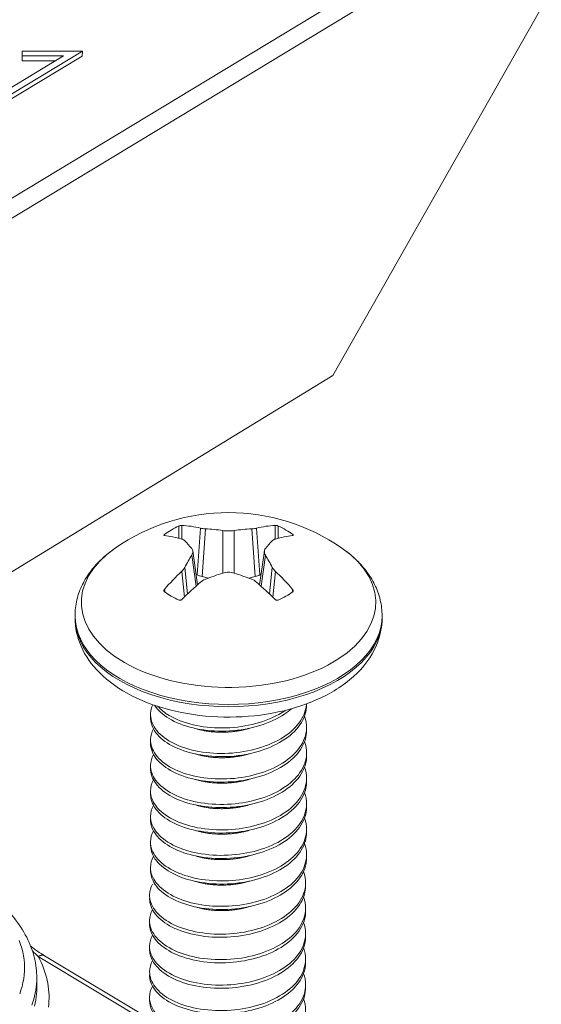
# Model space of a CAD drawing. Extents: x 3 to 259, y 3 to 12.
# Drawn here: x 47 to 48, y 8 to 8 of the extents above; entities that cross this region are included whole.
import ezdxf

# ---------------------------------------------------------------- set-up
doc = ezdxf.new("R2010")
doc.units = 0
doc.header["$MEASUREMENT"] = 0
doc.layers.get('0').update_dxf_attribs({"linetype": 'CONTINUOUS'})
doc.layers.add('DETAIL', color=1, linetype='CONTINUOUS')

# ---------------------------------------------------------------- blocks, each defined once
blk = doc.blocks.new('A$C6e6c9d04')
at = {"color": 0, "linetype": 'Continuous', "lineweight": 0, "extrusion": (-2.77556e-16, 0.816497, 0.57735)}
for p, q in [((2.1654, -1.3455), (1.1662, -1.9498)), ((1.1844, -1.9708), (2.1791, -1.3689)), ((2.1783, -1.547), (1.845, -2.1344)), ((1.4136, -1.6223), (1.1386, -1.7881)), ((1.4436, -1.6226), (1.1481, -1.8008)), ((1.1482, -1.793), (1.4437, -1.6148)), ((1.3471, -1.6226), (1.3472, -1.6148)), ((1.3472, -1.6301), (1.3471, -1.6226)), ((1.3472, -1.6148), (1.3473, -1.6223)), ((1.4437, -1.6148), (1.3472, -1.6148)), ((1.3472, -1.6301), (1.3473, -1.6223)), ((1.3473, -1.6223), (1.4136, -1.6223)), ((1.4436, -1.6226), (1.4437, -1.6148)), ((1.4007, -1.6301), (1.3472, -1.6301)), ((1.0938, -2.5935), (1.845, -2.1344)), ((1.373, -3.0652), (1.5577, -3.176)), ((1.5576, -3.1687), (1.383, -3.0639)), ((1.3707, -3.0994), (1.3707, -3.1154))]:
    blk.add_line(p, q, dxfattribs=at)
at = {"color": 0, "linetype": 'Continuous', "lineweight": 0, "extrusion": (0, 0.816497, 0.57735)}
for p, q in [((1.6278, -2.4536), (1.633, -2.3789)), ((1.6408, -2.3799), (1.6356, -2.4566)), ((1.7204, -2.4566), (1.7151, -2.3799)), ((1.7229, -2.3789), (1.7281, -2.4536)), ((1.6689, -2.4509), (1.6689, -2.3827)), ((1.6871, -2.3827), (1.6871, -2.4509)), ((1.6259, -2.4718), (1.6189, -2.4221)), ((1.6282, -2.4697), (1.6206, -2.4154)), ((1.7277, -2.4697), (1.7353, -2.4154)), ((1.737, -2.4221), (1.7301, -2.4718)), ((1.6078, -2.4419), (1.6123, -2.4843)), ((1.7437, -2.4843), (1.7481, -2.4419)), ((1.6072, -2.4893), (1.6029, -2.4482)), ((1.6278, -2.4536), (1.6258, -2.4525)), ((1.6456, -2.459), (1.6356, -2.4566)), ((1.7204, -2.4566), (1.7103, -2.459)), ((1.7301, -2.4525), (1.7281, -2.4536)), ((1.7531, -2.4482), (1.7488, -2.4893)), ((1.432, -2.5229), (1.432, -2.5194)), ((1.803, -2.6622), (1.803, -2.6604)), ((1.553, -2.6827), (1.553, -2.6776)), ((1.803, -2.7031), (1.803, -2.698)), ((1.553, -2.7235), (1.553, -2.7184)), ((1.803, -2.7439), (1.803, -2.7388)), ((1.553, -2.7643), (1.553, -2.7592)), ((1.803, -2.7847), (1.803, -2.7796)), ((1.553, -2.8051), (1.553, -2.8)), ((1.803, -2.8255), (1.803, -2.8204)), ((1.553, -2.846), (1.553, -2.8409)), ((1.803, -2.8664), (1.803, -2.8613)), ((1.553, -2.8868), (1.553, -2.8817)), ((1.803, -2.9072), (1.803, -2.9021)), ((1.553, -2.9276), (1.553, -2.9225)), ((1.8014, -2.9926), (1.8014, -2.9875)), ((1.8014, -3.0334), (1.8014, -3.0283)), ((1.8014, -3.0742), (1.8014, -3.0691)), ((1.8014, -3.1151), (1.8014, -3.11)), ((1.5514, -3.1355), (1.5514, -3.1304))]:
    blk.add_line(p, q, dxfattribs=at)
at = {"color": 0, "linetype": 'Continuous', "lineweight": 0}
for points in [[(1.3433, -3.125), (1.3454, -3.119), (1.3472, -3.113), (1.3486, -3.1069), (1.3498, -3.1008), (1.3505, -3.0946), (1.351, -3.0885), (1.3511, -3.0823), (1.3509, -3.0762), (1.3503, -3.07), (1.3494, -3.0639), (1.3482, -3.0578), (1.3466, -3.0517), (1.3448, -3.0457), (1.3426, -3.0396)], [(1.3894, -3.1461), (1.3899, -3.1413), (1.3902, -3.1365), (1.3903, -3.1317), (1.3903, -3.1268), (1.39, -3.122), (1.3896, -3.1172), (1.389, -3.1124), (1.3882, -3.1076), (1.3872, -3.1028), (1.3861, -3.098), (1.3847, -3.0933), (1.3832, -3.0885), (1.3815, -3.0838), (1.3797, -3.0791), (1.3776, -3.0744), (1.3754, -3.0698), (1.373, -3.0652)], [(1.383, -3.0639), (1.3829, -3.0639), (1.3829, -3.0638), (1.3828, -3.0638), (1.3827, -3.0637), (1.3826, -3.0637), (1.3825, -3.0636), (1.3824, -3.0636), (1.3824, -3.0636), (1.3823, -3.0635), (1.3822, -3.0635), (1.3821, -3.0635), (1.382, -3.0634), (1.3819, -3.0634), (1.3818, -3.0634), (1.3817, -3.0633), (1.3817, -3.0633), (1.3816, -3.0633), (1.3815, -3.0633), (1.3814, -3.0632), (1.3813, -3.0632), (1.3812, -3.0632), (1.3811, -3.0632), (1.381, -3.0631), (1.3809, -3.0631), (1.3808, -3.0631), (1.3807, -3.0631), (1.3806, -3.0631), (1.3805, -3.0631), (1.3804, -3.0631), (1.3803, -3.063), (1.3802, -3.063), (1.3801, -3.063), (1.38, -3.063), (1.3799, -3.063), (1.3798, -3.063), (1.3797, -3.063), (1.3796, -3.063), (1.3795, -3.063), (1.3794, -3.063), (1.3793, -3.063), (1.3792, -3.063), (1.3791, -3.063), (1.379, -3.063), (1.3789, -3.063), (1.3788, -3.0631), (1.3787, -3.0631), (1.3786, -3.0631), (1.3784, -3.0631), (1.3783, -3.0631), (1.3782, -3.0631), (1.3781, -3.0631), (1.378, -3.0632), (1.3779, -3.0632), (1.3778, -3.0632), (1.3777, -3.0632), (1.3776, -3.0632), (1.3775, -3.0633), (1.3773, -3.0633), (1.3772, -3.0633), (1.3771, -3.0634), (1.377, -3.0634), (1.3769, -3.0634), (1.3768, -3.0635), (1.3767, -3.0635), (1.3766, -3.0635), (1.3764, -3.0636), (1.3763, -3.0636), (1.3762, -3.0636), (1.3761, -3.0637), (1.376, -3.0637), (1.3759, -3.0638), (1.3757, -3.0638), (1.3756, -3.0639), (1.3755, -3.0639), (1.3754, -3.064), (1.3753, -3.064), (1.3752, -3.0641), (1.375, -3.0641), (1.3749, -3.0642), (1.3748, -3.0642), (1.3747, -3.0643), (1.3746, -3.0643), (1.3745, -3.0644), (1.3743, -3.0644), (1.3742, -3.0645), (1.3741, -3.0646), (1.374, -3.0646), (1.3739, -3.0647), (1.3738, -3.0648), (1.3736, -3.0648), (1.3735, -3.0649), (1.3734, -3.065), (1.3733, -3.065), (1.3732, -3.0651), (1.373, -3.0652)], [(1.3627, -3.1429), (1.3644, -3.1382), (1.3658, -3.1334), (1.3671, -3.1286), (1.3682, -3.1237), (1.3691, -3.1189), (1.3698, -3.114), (1.3703, -3.1092), (1.3706, -3.1043), (1.3707, -3.0994)], [(1.3671, -3.1446), (1.3682, -3.1398), (1.3691, -3.1349), (1.3698, -3.13), (1.3703, -3.1252), (1.3706, -3.1203), (1.3707, -3.1154)]]:
    blk.add_lwpolyline(points, dxfattribs=at)
at = {"color": 0, "linetype": 'Continuous', "lineweight": 0, "extrusion": (-5.55112e-17, -1.11022e-16, -1)}
blk.add_arc((-1.678, -2.6716), 0.3176, 55.1186, 124.8814, dxfattribs=at)
at = {"color": 0, "linetype": 'Continuous', "lineweight": 0, "extrusion": (1.06479e-17, 5.55112e-17, -1)}
blk.add_ellipse((1.678, -2.4349), major_axis=(0.1299, 0), ratio=0.57735, start_param=-2.483926, end_param=-2.22846, dxfattribs=at)
at = {"color": 0, "linetype": 'Continuous', "lineweight": 0, "extrusion": (2.48228e-16, 4.6295e-17, -1)}
blk.add_ellipse((1.6551, -1.7263), major_axis=(-0.0419, -1.1239), ratio=0.035263, start_param=0.932231, end_param=0.953669, dxfattribs=at)
at = {"color": 0, "linetype": 'Continuous', "lineweight": 0, "extrusion": (2.5254e-17, 1.15154e-17, -1)}
blk.add_ellipse((1.6704, -2.675), major_axis=(-0.1317, 0.2889), ratio=0.634536, start_param=0.32104, end_param=0.456499, dxfattribs=at)
at = {"color": 0, "linetype": 'Continuous', "lineweight": 0, "extrusion": (3.60741e-17, 4.21918e-17, -1)}
blk.add_ellipse((1.6849, -2.6635), major_axis=(0.241, -0.2061), ratio=0.810561, start_param=-2.327608, end_param=-2.231455, dxfattribs=at)
at = {"color": 0, "linetype": 'Continuous', "lineweight": 0, "extrusion": (-8.4384e-17, -7.21477e-17, -1)}
blk.add_ellipse((1.671, -2.6635), major_axis=(0.241, 0.2061), ratio=0.810563, start_param=-0.910141, end_param=-0.813988, dxfattribs=at)
at = {"color": 0, "linetype": 'Continuous', "lineweight": 0, "extrusion": (-2.71125e-16, -5.94e-17, -1)}
blk.add_ellipse((1.6855, -2.675), major_axis=(0.1317, 0.2889), ratio=0.634538, start_param=-0.4565, end_param=-0.321042, dxfattribs=at)
at = {"color": 0, "linetype": 'Continuous', "lineweight": 0, "extrusion": (-6.5776e-17, -2.22045e-16, -1)}
blk.add_ellipse((1.678, -2.4349), major_axis=(0.1299, 0), ratio=0.57735, start_param=-0.913129, end_param=-0.657663, dxfattribs=at)
at = {"color": 0, "linetype": 'Continuous', "lineweight": 0, "extrusion": (-1.0541e-16, -5.94797e-17, -1)}
blk.add_ellipse((1.7008, -1.7263), major_axis=(-0.0419, 1.1239), ratio=0.035263, start_param=2.187924, end_param=2.209362, dxfattribs=at)
at = {"color": 0, "linetype": 'Continuous', "lineweight": 0}
for centre, major_axis, ratio, start_param, end_param in [((1.5227, -1.8028), (-0.1483, 1.0142), 0.039218, 2.181365, 2.183404), ((1.6855, -2.6663), (-0.1818, 0.2602), 0.513837, -0.561791, -0.426332), ((1.6704, -2.6663), (-0.1818, -0.2602), 0.513839, -2.715258, -2.5798), ((1.8332, -1.8028), (-0.1483, -1.0142), 0.039218, 0.958189, 0.960228), ((1.678, -2.4978), (-0.2359, 0), 0.57735, -0.691691, 0.785396), ((1.678, -2.4978), (0.2359, 0), 0.57735, -2.356196, 0.691691), ((1.6613, -2.6771), (-0.0999, 0.301), 0.250397, -0.579565, -0.483412), ((1.6946, -2.6771), (-0.0999, -0.301), 0.2504, -2.65818, -2.562027), ((1.6849, -2.6827), (-0.2698, -0.1667), 0.689864, -1.919176, -1.823023), ((1.671, -2.6827), (-0.2698, 0.1667), 0.689863, -1.318566, -1.222413), ((1.6704, -2.6663), (-0.1818, -0.2602), 0.513839, -2.038283, -1.902824), ((1.6855, -2.6663), (-0.1818, 0.2602), 0.513837, -1.238767, -1.103308), ((1.678, -2.5194), (-0.246, 0), 0.57735, 0, 3.141593), ((1.678, -2.5229), (-0.246, 0), 0.57735, 0, 3.141593)]:
    blk.add_ellipse(centre, major_axis=major_axis, ratio=ratio, start_param=start_param, end_param=end_param, dxfattribs=at)
at = {"color": 0, "linetype": 'Continuous', "lineweight": 0, "extrusion": (-3.29561e-16, 4.82013e-17, -1)}
blk.add_ellipse((1.6613, -2.6691), major_axis=(0.0459, 0.3138), ratio=0.371099, start_param=-0.816671, end_param=-0.720518, dxfattribs=at)
at = {"color": 0, "linetype": 'Continuous', "lineweight": 0, "extrusion": (4.92285e-17, -4.89017e-17, -1)}
blk.add_ellipse((1.6946, -2.6691), major_axis=(0.0459, -0.3138), ratio=0.371096, start_param=-2.421075, end_param=-2.324922, dxfattribs=at)
at = {"color": 0, "linetype": 'Continuous', "lineweight": 0, "extrusion": (-2.73348e-16, 2.62357e-18, -1)}
blk.add_ellipse((1.6855, -2.675), major_axis=(0.1317, 0.2889), ratio=0.634538, start_param=-1.133476, end_param=-0.998017, dxfattribs=at)
at = {"color": 0, "linetype": 'Continuous', "lineweight": 0, "extrusion": (-2.53527e-17, -1.11022e-16, -1)}
blk.add_ellipse((1.6447, -2.4439), major_axis=(-0.0238, 0), ratio=0.57735, start_param=-1.178117, end_param=-0.785375, dxfattribs=at)
at = {"color": 0, "linetype": 'Continuous', "lineweight": 0, "extrusion": (-1.33931e-16, -5.55112e-17, -1)}
blk.add_ellipse((1.7113, -2.4439), major_axis=(-0.0238, 0), ratio=0.57735, start_param=-2.356214, end_param=-1.963472, dxfattribs=at)
at = {"color": 0, "linetype": 'Continuous', "lineweight": 0, "extrusion": (9.65698e-17, -7.79853e-17, -1)}
blk.add_ellipse((1.6704, -2.675), major_axis=(0.1317, -0.2889), ratio=0.634536, start_param=-2.143577, end_param=-2.008118, dxfattribs=at)
at = {"color": 0, "linetype": 'Continuous', "lineweight": 0, "extrusion": (-1.21287e-16, -5.55112e-17, -1)}
blk.add_ellipse((1.678, -2.4349), major_axis=(-0.1299, 0), ratio=0.57735, start_param=-0.913129, end_param=-0.657663, dxfattribs=at)
at = {"color": 0, "linetype": 'Continuous', "lineweight": 0, "extrusion": (-1.21953e-16, -2.77556e-16, -1)}
blk.add_ellipse((1.678, -2.4349), major_axis=(-0.1299, 0), ratio=0.57735, start_param=-2.483926, end_param=-2.22846, dxfattribs=at)
at = {"color": 0, "linetype": 'Continuous', "lineweight": 0}
for points, knots in [([(1.5985, -2.3755), (1.5989, -2.3754), (1.5992, -2.3752), (1.6001, -2.375), (1.6005, -2.3748), (1.6014, -2.3747), (1.6018, -2.3746), (1.6026, -2.3745), (1.603, -2.3745), (1.6033, -2.3745)], [0, 0, 0, 0, 0.00320009, 0.00320009, 0.0066748, 0.0066748, 0.01020284, 0.01020284, 0.01352318, 0.01352318, 0.01352318, 0.01352318]), ([(1.7527, -2.3745), (1.753, -2.3745), (1.7533, -2.3745), (1.7541, -2.3746), (1.7545, -2.3747), (1.7554, -2.3748), (1.7558, -2.375), (1.7567, -2.3752), (1.757, -2.3754), (1.7574, -2.3755)], [0, 0, 0, 0, 0.00332588, 0.00332588, 0.00685982, 0.00685982, 0.01034032, 0.01034032, 0.01354574, 0.01354574, 0.01354574, 0.01354574]), ([(1.5753, -2.3907), (1.575, -2.3907), (1.5748, -2.3906), (1.5744, -2.3904), (1.5744, -2.3903), (1.5743, -2.39), (1.5744, -2.3898), (1.5747, -2.3894), (1.5749, -2.3892), (1.5751, -2.389)], [0, 0, 0, 0, 0.00332588, 0.00332588, 0.00685982, 0.00685982, 0.01034032, 0.01034032, 0.01354574, 0.01354574, 0.01354574, 0.01354574]), ([(1.6689, -2.3827), (1.6689, -2.3827), (1.6689, -2.3827), (1.6718, -2.3832), (1.675, -2.3834), (1.681, -2.3834), (1.6842, -2.3832), (1.6871, -2.3827)], [0.2068867, 0.2068867, 0.2068867, 0.2068867, 0.20691325, 0.20691325, 0.22983972, 0.22983972, 0.25242635, 0.25242635, 0.25242635, 0.25242635]), ([(1.7808, -2.389), (1.781, -2.3892), (1.7812, -2.3894), (1.7815, -2.3898), (1.7816, -2.39), (1.7816, -2.3903), (1.7815, -2.3904), (1.7811, -2.3906), (1.7809, -2.3907), (1.7807, -2.3907)], [0, 0, 0, 0, 0.00320009, 0.00320009, 0.0066748, 0.0066748, 0.01020284, 0.01020284, 0.01352318, 0.01352318, 0.01352318, 0.01352318]), ([(1.4963, -2.411), (1.4888, -2.4162), (1.4818, -2.4218), (1.4688, -2.434), (1.4629, -2.4405), (1.4523, -2.4543), (1.4477, -2.4617), (1.44, -2.4771), (1.4371, -2.4853), (1.433, -2.5021), (1.432, -2.5107), (1.432, -2.5194)], [0.0937086, 0.0937086, 0.0937086, 0.0937086, 0.2320469, 0.2320469, 0.3703852, 0.3703852, 0.5087234, 0.5087234, 0.6470617, 0.6470617, 0.7854, 0.7854, 0.7854, 0.7854]), ([(1.6189, -2.4221), (1.6201, -2.4201), (1.6207, -2.4182), (1.6207, -2.4147), (1.6201, -2.413), (1.6189, -2.4116), (1.6189, -2.4116), (1.6189, -2.4116)], [0.29952684, 0.29952684, 0.29952684, 0.29952684, 0.32211347, 0.32211347, 0.34503994, 0.34503994, 0.34506649, 0.34506649, 0.34506649, 0.34506649]), ([(1.737, -2.4116), (1.7358, -2.413), (1.7352, -2.4147), (1.7352, -2.4181), (1.7358, -2.4201), (1.737, -2.4221), (1.737, -2.4221), (1.737, -2.4221)], [0.11554006, 0.11554006, 0.11554006, 0.11554006, 0.13812669, 0.13812669, 0.16105316, 0.16105316, 0.16107971, 0.16107971, 0.16107971, 0.16107971]), ([(1.924, -2.5194), (1.924, -2.5107), (1.9229, -2.5021), (1.9189, -2.4853), (1.9159, -2.4771), (1.9082, -2.4617), (1.9036, -2.4543), (1.8931, -2.4405), (1.8871, -2.434), (1.8742, -2.4218), (1.8671, -2.4162), (1.8596, -2.411)], [3.9269926, 3.9269926, 3.9269926, 3.9269926, 4.0653309, 4.0653309, 4.2036692, 4.2036692, 4.3420075, 4.3420075, 4.4803457, 4.4803457, 4.618684, 4.618684, 4.618684, 4.618684]), ([(1.6871, -2.4509), (1.6871, -2.4509), (1.6871, -2.4509), (1.6841, -2.45), (1.6809, -2.4495), (1.6749, -2.4495), (1.6718, -2.45), (1.6689, -2.4509)], [0.02289991, 0.02289991, 0.02289991, 0.02289991, 0.02292647, 0.02292647, 0.04585294, 0.04585294, 0.06843957, 0.06843957, 0.06843957, 0.06843957]), ([(1.5751, -2.4807), (1.5749, -2.4805), (1.5747, -2.4803), (1.5744, -2.4797), (1.5743, -2.4794), (1.5744, -2.4787), (1.5744, -2.4783), (1.5748, -2.4776), (1.575, -2.4773), (1.5753, -2.477)], [0, 0, 0, 0, 0.00320009, 0.00320009, 0.0066748, 0.0066748, 0.01020284, 0.01020284, 0.01352318, 0.01352318, 0.01352318, 0.01352318]), ([(1.7807, -2.477), (1.7809, -2.4773), (1.7811, -2.4776), (1.7815, -2.4783), (1.7816, -2.4787), (1.7816, -2.4794), (1.7815, -2.4797), (1.7812, -2.4803), (1.781, -2.4805), (1.7808, -2.4807)], [0, 0, 0, 0, 0.00332588, 0.00332588, 0.00685982, 0.00685982, 0.01034032, 0.01034032, 0.01354574, 0.01354574, 0.01354574, 0.01354574]), ([(1.6033, -2.4931), (1.603, -2.4934), (1.6026, -2.4937), (1.6018, -2.4941), (1.6014, -2.4943), (1.6005, -2.4945), (1.6001, -2.4945), (1.5992, -2.4945), (1.5989, -2.4944), (1.5985, -2.4942)], [0, 0, 0, 0, 0.00332588, 0.00332588, 0.00685982, 0.00685982, 0.01034032, 0.01034032, 0.01354574, 0.01354574, 0.01354574, 0.01354574]), ([(1.7574, -2.4942), (1.757, -2.4944), (1.7567, -2.4945), (1.7558, -2.4945), (1.7554, -2.4945), (1.7545, -2.4943), (1.7541, -2.4941), (1.7533, -2.4937), (1.753, -2.4934), (1.7527, -2.4931)], [0, 0, 0, 0, 0.00320009, 0.00320009, 0.0066748, 0.0066748, 0.01020284, 0.01020284, 0.01352318, 0.01352318, 0.01352318, 0.01352318]), ([(1.432, -2.5229), (1.432, -2.5385), (1.4354, -2.5539), (1.4485, -2.5837), (1.4586, -2.5978), (1.4856, -2.6249), (1.5033, -2.6372), (1.5443, -2.6582), (1.568, -2.6665), (1.6179, -2.6779), (1.6442, -2.681), (1.6967, -2.682), (1.7229, -2.6799), (1.7734, -2.6706), (1.7976, -2.6634), (1.8418, -2.6438), (1.8617, -2.6315), (1.8942, -2.6022), (1.907, -2.5854), (1.9208, -2.5527), (1.924, -2.5378), (1.924, -2.5229)], [0.7854, 0.7854, 0.7854, 0.7854, 1.033953, 1.033953, 1.307282, 1.307282, 1.631676, 1.631676, 1.978957, 1.978957, 2.323785, 2.323785, 2.666009, 2.666009, 3.010039, 3.010039, 3.357644, 3.357644, 3.688523, 3.688523, 3.926993, 3.926993, 3.926993, 3.926993]), ([(1.5567, -2.6617), (1.5545, -2.6661), (1.5533, -2.6707), (1.5525, -2.6838), (1.5551, -2.6922), (1.5663, -2.7082), (1.5751, -2.7156), (1.5974, -2.7278), (1.6105, -2.7325), (1.6397, -2.7387), (1.6555, -2.7401), (1.6882, -2.7394), (1.7047, -2.7371), (1.7354, -2.729), (1.7495, -2.7233), (1.7738, -2.7091), (1.7837, -2.7005), (1.7978, -2.6818), (1.8018, -2.6718), (1.8028, -2.6612), (1.8028, -2.6608), (1.8029, -2.6604)], [-13.44654, -13.44654, -13.44654, -13.44654, -13.382175, -13.382175, -13.264726, -13.264726, -13.142758, -13.142758, -13.025395, -13.025395, -12.907139, -12.907139, -12.786501, -12.786501, -12.668261, -12.668261, -12.547777, -12.547777, -12.429547, -12.429547, -12.424847, -12.424847, -12.424847, -12.424847]), ([(1.803, -2.6622), (1.803, -2.6718), (1.8002, -2.6813), (1.7888, -2.7002), (1.7798, -2.7093), (1.7571, -2.7246), (1.7439, -2.7308), (1.714, -2.7404), (1.6976, -2.7434), (1.6648, -2.7455), (1.6488, -2.7447), (1.6182, -2.7398), (1.6039, -2.7355), (1.5802, -2.7241), (1.5708, -2.7173), (1.5572, -2.7018), (1.5535, -2.6932), (1.553, -2.6838), (1.553, -2.6833), (1.553, -2.6827)], [-5.9910709, -5.9910709, -5.9910709, -5.9910709, -5.8766731, -5.8766731, -5.7512148, -5.7512148, -5.630554, -5.630554, -5.5052029, -5.5052029, -5.3846394, -5.3846394, -5.2593948, -5.2593948, -5.1389273, -5.1389273, -5.0137888, -5.0137888, -5.005341, -5.005341, -5.005341, -5.005341]), ([(1.7788, -2.6682), (1.7754, -2.6712), (1.7716, -2.6741), (1.7562, -2.6843), (1.7429, -2.6905), (1.7128, -2.6998), (1.6963, -2.7028), (1.6635, -2.7046), (1.6476, -2.7038), (1.617, -2.6987), (1.6028, -2.6943), (1.5793, -2.6827), (1.57, -2.6759), (1.562, -2.6664), (1.5606, -2.6646), (1.5594, -2.6627)], [-3.9148772, -3.9148772, -3.9148772, -3.9148772, -3.8701905, -3.8701905, -3.748715, -3.748715, -3.6224918, -3.6224918, -3.501121, -3.501121, -3.3750085, -3.3750085, -3.2537417, -3.2537417, -3.224883, -3.224883, -3.224883, -3.224883]), ([(1.5647, -2.6644), (1.5695, -2.6697), (1.5756, -2.6746), (1.5936, -2.6854), (1.6066, -2.6905), (1.6357, -2.6973), (1.6515, -2.699), (1.684, -2.6989), (1.7004, -2.697), (1.7315, -2.6896), (1.7458, -2.6841), (1.762, -2.6752), (1.7655, -2.6731), (1.7688, -2.6708)], [-15.1438528, -15.1438528, -15.1438528, -15.1438528, -15.0613688, -15.0613688, -14.9418274, -14.9418274, -14.8235505, -14.8235505, -14.7041673, -14.7041673, -14.585864, -14.585864, -14.5506049, -14.5506049, -14.5506049, -14.5506049]), ([(1.5577, -2.7005), (1.5548, -2.7059), (1.5532, -2.7115), (1.5527, -2.7256), (1.5555, -2.734), (1.5672, -2.7499), (1.5762, -2.7573), (1.5989, -2.7693), (1.6122, -2.7738), (1.6421, -2.7798), (1.6585, -2.7811), (1.6913, -2.7799), (1.7073, -2.7774), (1.7379, -2.769), (1.7522, -2.7629), (1.7759, -2.7482), (1.7852, -2.7398), (1.7987, -2.7208), (1.8025, -2.7104), (1.8032, -2.6933), (1.8021, -2.6866), (1.7997, -2.6801)], [-11.607632, -11.607632, -11.607632, -11.607632, -11.528672, -11.528672, -11.410481, -11.410481, -11.287686, -11.287686, -11.169592, -11.169592, -11.046902, -11.046902, -10.928905, -10.928905, -10.80632, -10.80632, -10.688417, -10.688417, -10.565937, -10.565937, -10.48794, -10.48794, -10.48794, -10.48794]), ([(1.803, -2.7031), (1.803, -2.7122), (1.8004, -2.7213), (1.7898, -2.7399), (1.781, -2.7491), (1.7588, -2.7646), (1.7457, -2.7709), (1.7161, -2.7807), (1.6998, -2.7839), (1.6671, -2.7863), (1.6511, -2.7857), (1.6203, -2.7811), (1.6058, -2.777), (1.5817, -2.7659), (1.5721, -2.7592), (1.558, -2.7439), (1.5539, -2.7354), (1.553, -2.7256), (1.553, -2.7245), (1.553, -2.7235)], [-7.9551596, -7.9551596, -7.9551596, -7.9551596, -7.84632, -7.84632, -7.7217019, -7.7217019, -7.6017754, -7.6017754, -7.4772595, -7.4772595, -7.3574158, -7.3574158, -7.2330014, -7.2330014, -7.1132381, -7.1132381, -6.9889246, -6.9889246, -6.974243, -6.974243, -6.974243, -6.974243]), ([(1.5577, -2.7413), (1.5547, -2.7469), (1.5531, -2.7527), (1.5528, -2.767), (1.5557, -2.7754), (1.5677, -2.7912), (1.5769, -2.7985), (1.5998, -2.8105), (1.6132, -2.8149), (1.6432, -2.8208), (1.6597, -2.8219), (1.6925, -2.8206), (1.7085, -2.818), (1.739, -2.8094), (1.7532, -2.8032), (1.7767, -2.7884), (1.7859, -2.7799), (1.7991, -2.7608), (1.8027, -2.7504), (1.8031, -2.7335), (1.802, -2.7272), (1.7997, -2.7209)], [-9.675947, -9.675947, -9.675947, -9.675947, -9.593931, -9.593931, -9.47493, -9.47493, -9.351274, -9.351274, -9.232377, -9.232377, -9.108831, -9.108831, -8.990036, -8.990036, -8.866599, -8.866599, -8.747907, -8.747907, -8.624577, -8.624577, -8.549528, -8.549528, -8.549528, -8.549528]), ([(1.803, -2.7439), (1.803, -2.7523), (1.8008, -2.7607), (1.7913, -2.7788), (1.7829, -2.7881), (1.7614, -2.8039), (1.7486, -2.8105), (1.7195, -2.8207), (1.7033, -2.8241), (1.6707, -2.8271), (1.6547, -2.8268), (1.6236, -2.8227), (1.609, -2.8188), (1.5843, -2.8082), (1.5742, -2.8017), (1.5593, -2.7867), (1.5547, -2.7782), (1.5531, -2.7678), (1.553, -2.7661), (1.553, -2.7643)], [-9.9116519, -9.9116519, -9.9116519, -9.9116519, -9.8113664, -9.8113664, -9.687548, -9.687548, -9.5681991, -9.5681991, -9.444478, -9.444478, -9.3251843, -9.3251843, -9.2015601, -9.2015601, -9.0823169, -9.0823169, -8.9587891, -8.9587891, -8.9341688, -8.9341688, -8.9341688, -8.9341688]), ([(1.5577, -2.7822), (1.5546, -2.7878), (1.553, -2.7937), (1.5529, -2.8081), (1.5559, -2.8165), (1.568, -2.8323), (1.5773, -2.8396), (1.6003, -2.8515), (1.6137, -2.8559), (1.6438, -2.8617), (1.6604, -2.8628), (1.6932, -2.8613), (1.7091, -2.8587), (1.7396, -2.85), (1.7538, -2.8438), (1.7771, -2.8289), (1.7863, -2.8203), (1.7993, -2.8011), (1.8028, -2.7907), (1.803, -2.774), (1.8019, -2.7678), (1.7997, -2.7618)], [-7.732386, -7.732386, -7.732386, -7.732386, -7.648384, -7.648384, -7.528537, -7.528537, -7.403996, -7.403996, -7.284256, -7.284256, -7.159827, -7.159827, -7.040194, -7.040194, -6.915876, -6.915876, -6.79635, -6.79635, -6.672143, -6.672143, -6.598531, -6.598531, -6.598531, -6.598531]), ([(1.803, -2.7847), (1.803, -2.7921), (1.8013, -2.7995), (1.7934, -2.8167), (1.7856, -2.8262), (1.7652, -2.8425), (1.7528, -2.8493), (1.7244, -2.8602), (1.7085, -2.864), (1.6761, -2.8678), (1.66, -2.8678), (1.6286, -2.8645), (1.6137, -2.8611), (1.5881, -2.8511), (1.5775, -2.8448), (1.5613, -2.8302), (1.556, -2.822), (1.5533, -2.8106), (1.553, -2.8079), (1.553, -2.8051)], [-11.8635722, -11.8635722, -11.8635722, -11.8635722, -11.7757357, -11.7757357, -11.6526856, -11.6526856, -11.5336259, -11.5336259, -11.4106707, -11.4106707, -11.2916186, -11.2916186, -11.1687583, -11.1687583, -11.0497063, -11.0497063, -10.9269407, -10.9269407, -10.8879981, -10.8879981, -10.8879981, -10.8879981]), ([(1.5577, -2.823), (1.5546, -2.8287), (1.553, -2.8346), (1.5529, -2.8491), (1.556, -2.8575), (1.5682, -2.8733), (1.5775, -2.8806), (1.6006, -2.8924), (1.614, -2.8968), (1.6442, -2.9025), (1.6607, -2.9036), (1.6935, -2.9021), (1.7095, -2.8995), (1.74, -2.8907), (1.7541, -2.8844), (1.7774, -2.8695), (1.7865, -2.8609), (1.7994, -2.8417), (1.8029, -2.8313), (1.803, -2.8147), (1.8019, -2.8086), (1.7997, -2.8026)], [-5.775834, -5.775834, -5.775834, -5.775834, -5.690453, -5.690453, -5.569739, -5.569739, -5.444295, -5.444295, -5.32369, -5.32369, -5.198359, -5.198359, -5.077864, -5.077864, -4.952646, -4.952646, -4.832259, -4.832259, -4.707155, -4.707155, -4.634103, -4.634103, -4.634103, -4.634103]), ([(1.803, -2.8255), (1.803, -2.8317), (1.8018, -2.8377), (1.7958, -2.8538), (1.7889, -2.8633), (1.7699, -2.8803), (1.758, -2.8875), (1.7304, -2.8991), (1.7149, -2.9034), (1.6829, -2.9082), (1.6666, -2.9088), (1.6348, -2.9064), (1.6197, -2.9034), (1.5931, -2.8944), (1.5818, -2.8884), (1.5641, -2.8743), (1.558, -2.8663), (1.5536, -2.8539), (1.553, -2.85), (1.553, -2.846)], [-13.8135615, -13.8135615, -13.8135615, -13.8135615, -13.7410266, -13.7410266, -13.6195945, -13.6195945, -13.4996105, -13.4996105, -13.3780966, -13.3780966, -13.2582297, -13.2582297, -13.1366317, -13.1366317, -13.0168752, -13.0168752, -12.895191, -12.895191, -12.8386833, -12.8386833, -12.8386833, -12.8386833]), ([(1.5577, -2.8638), (1.5546, -2.8695), (1.553, -2.8755), (1.5529, -2.89), (1.556, -2.8984), (1.5683, -2.9142), (1.5776, -2.9215), (1.6007, -2.9333), (1.6142, -2.9377), (1.6444, -2.9434), (1.6609, -2.9445), (1.6937, -2.9429), (1.7097, -2.9403), (1.7402, -2.9314), (1.7543, -2.9252), (1.7775, -2.9102), (1.7866, -2.9016), (1.7995, -2.8824), (1.8029, -2.872), (1.803, -2.8554), (1.8019, -2.8493), (1.7997, -2.8434)], [-3.805599, -3.805599, -3.805599, -3.805599, -3.719174, -3.719174, -3.597579, -3.597579, -3.471218, -3.471218, -3.349733, -3.349733, -3.223487, -3.223487, -3.102114, -3.102114, -2.975982, -2.975982, -2.854719, -2.854719, -2.728703, -2.728703, -2.655715, -2.655715, -2.655715, -2.655715]), ([(1.803, -2.8664), (1.803, -2.8709), (1.8023, -2.8754), (1.7983, -2.8901), (1.7923, -2.8999), (1.7748, -2.9175), (1.7636, -2.925), (1.7372, -2.9376), (1.722, -2.9425), (1.6903, -2.9484), (1.6741, -2.9495), (1.642, -2.9482), (1.6264, -2.9457), (1.5987, -2.9376), (1.5868, -2.932), (1.5675, -2.9186), (1.5605, -2.9108), (1.5542, -2.8973), (1.553, -2.892), (1.553, -2.8868)], [-15.7633086, -15.7633086, -15.7633086, -15.7633086, -15.7096161, -15.7096161, -15.587479, -15.587479, -15.4682231, -15.4682231, -15.3459927, -15.3459927, -15.2267913, -15.2267913, -15.1044672, -15.1044672, -14.9853118, -14.9853118, -14.8628936, -14.8628936, -14.7883821, -14.7883821, -14.7883821, -14.7883821]), ([(1.5577, -2.9046), (1.5546, -2.9104), (1.553, -2.9164), (1.5529, -2.9309), (1.556, -2.9393), (1.5683, -2.9551), (1.5776, -2.9623), (1.6008, -2.9742), (1.6143, -2.9786), (1.6445, -2.9842), (1.661, -2.9853), (1.6939, -2.9837), (1.7098, -2.9811), (1.7402, -2.9722), (1.7544, -2.966), (1.7776, -2.951), (1.7867, -2.9423), (1.7995, -2.9232), (1.8029, -2.9127), (1.803, -2.8962), (1.8019, -2.8901), (1.7997, -2.8842)], [-1.821245, -1.821245, -1.821245, -1.821245, -1.733957, -1.733957, -1.61147, -1.61147, -1.484182, -1.484182, -1.361807, -1.361807, -1.234635, -1.234635, -1.112372, -1.112372, -0.985315, -0.985315, -0.863164, -0.863164, -0.736224, -0.736224, -0.663027, -0.663027, -0.663027, -0.663027]), ([(1.803, -2.9072), (1.803, -2.9102), (1.8027, -2.9133), (1.8002, -2.9267), (1.795, -2.9367), (1.779, -2.9549), (1.7686, -2.9627), (1.7431, -2.9762), (1.7283, -2.9815), (1.697, -2.9884), (1.6808, -2.99), (1.6484, -2.9897), (1.6325, -2.9877), (1.6039, -2.9804), (1.5914, -2.9752), (1.5708, -2.9623), (1.5629, -2.9547), (1.5547, -2.9403), (1.553, -2.934), (1.553, -2.9276)], [-17.7143197, -17.7143197, -17.7143197, -17.7143197, -17.6780604, -17.6780604, -17.5551694, -17.5551694, -17.4361167, -17.4361167, -17.3131309, -17.3131309, -17.1940682, -17.1940682, -17.0709874, -17.0709874, -16.9519077, -16.9519077, -16.8287319, -16.8287319, -16.7385345, -16.7385345, -16.7385345, -16.7385345]), ([(1.5561, -2.9492), (1.5532, -2.9546), (1.5516, -2.9602), (1.5511, -2.9743), (1.5539, -2.9827), (1.5656, -2.9986), (1.5747, -3.006), (1.5974, -3.018), (1.6106, -3.0225), (1.6405, -3.0285), (1.657, -3.0298), (1.6898, -3.0286), (1.7057, -3.0261), (1.7364, -3.0177), (1.7506, -3.0116), (1.7743, -2.9969), (1.7837, -2.9885), (1.7972, -2.9695), (1.801, -2.9591), (1.8016, -2.942), (1.8006, -2.9353), (1.7981, -2.9288)], [-11.607632, -11.607632, -11.607632, -11.607632, -11.528672, -11.528672, -11.410481, -11.410481, -11.287686, -11.287686, -11.169592, -11.169592, -11.046902, -11.046902, -10.928905, -10.928905, -10.80632, -10.80632, -10.688417, -10.688417, -10.565937, -10.565937, -10.48794, -10.48794, -10.48794, -10.48794]), ([(1.2688, -2.9483), (1.2947, -2.9638), (1.317, -2.9824), (1.3501, -3.0228), (1.3617, -3.0451), (1.3695, -3.0784), (1.3707, -3.0889), (1.3707, -3.0994)], [0, 0, 0, 0, 0.1076569, 0.1076569, 0.2128168, 0.2128168, 0.2601918, 0.2601918, 0.2601918, 0.2601918]), ([(1.8014, -2.9518), (1.8014, -2.9609), (1.7989, -2.97), (1.7882, -2.9886), (1.7795, -2.9978), (1.7572, -3.0133), (1.7442, -3.0196), (1.7146, -3.0294), (1.6982, -3.0326), (1.6655, -3.035), (1.6495, -3.0344), (1.6187, -3.0298), (1.6043, -3.0257), (1.5802, -3.0146), (1.5705, -3.0079), (1.5564, -2.9926), (1.5523, -2.9841), (1.5515, -2.9743), (1.5514, -2.9732), (1.5514, -2.9722)], [-7.9551596, -7.9551596, -7.9551596, -7.9551596, -7.84632, -7.84632, -7.7217019, -7.7217019, -7.6017754, -7.6017754, -7.4772595, -7.4772595, -7.3574158, -7.3574158, -7.2330014, -7.2330014, -7.1132381, -7.1132381, -6.9889246, -6.9889246, -6.974243, -6.974243, -6.974243, -6.974243]), ([(1.5561, -2.99), (1.5531, -2.9956), (1.5515, -3.0014), (1.5513, -3.0157), (1.5542, -3.0241), (1.5662, -3.0399), (1.5753, -3.0472), (1.5983, -3.0592), (1.6116, -3.0636), (1.6417, -3.0695), (1.6582, -3.0706), (1.691, -3.0693), (1.7069, -3.0667), (1.7375, -3.0581), (1.7517, -3.0519), (1.7751, -3.0371), (1.7844, -3.0286), (1.7976, -3.0095), (1.8012, -2.9991), (1.8015, -2.9822), (1.8005, -2.9759), (1.7981, -2.9696)], [-9.675947, -9.675947, -9.675947, -9.675947, -9.593931, -9.593931, -9.47493, -9.47493, -9.351274, -9.351274, -9.232377, -9.232377, -9.108831, -9.108831, -8.990036, -8.990036, -8.866599, -8.866599, -8.747907, -8.747907, -8.624577, -8.624577, -8.549528, -8.549528, -8.549528, -8.549528]), ([(1.8014, -2.9926), (1.8014, -3.001), (1.7993, -3.0094), (1.7897, -3.0275), (1.7814, -3.0368), (1.7598, -3.0526), (1.7471, -3.0592), (1.7179, -3.0694), (1.7017, -3.0728), (1.6692, -3.0758), (1.6531, -3.0755), (1.6221, -3.0714), (1.6074, -3.0675), (1.5827, -3.0569), (1.5727, -3.0504), (1.5577, -3.0354), (1.5531, -3.0269), (1.5515, -3.0165), (1.5514, -3.0148), (1.5514, -3.013)], [-9.9116519, -9.9116519, -9.9116519, -9.9116519, -9.8113664, -9.8113664, -9.687548, -9.687548, -9.5681991, -9.5681991, -9.444478, -9.444478, -9.3251843, -9.3251843, -9.2015601, -9.2015601, -9.0823169, -9.0823169, -8.9587891, -8.9587891, -8.9341688, -8.9341688, -8.9341688, -8.9341688]), ([(1.5561, -3.0309), (1.5531, -3.0365), (1.5515, -3.0424), (1.5513, -3.0568), (1.5543, -3.0652), (1.5665, -3.081), (1.5757, -3.0883), (1.5988, -3.1002), (1.6122, -3.1046), (1.6423, -3.1104), (1.6588, -3.1115), (1.6916, -3.11), (1.7076, -3.1074), (1.7381, -3.0987), (1.7522, -3.0925), (1.7756, -3.0776), (1.7848, -3.069), (1.7978, -3.0499), (1.8013, -3.0394), (1.8015, -3.0227), (1.8004, -3.0165), (1.7981, -3.0105)], [-7.732386, -7.732386, -7.732386, -7.732386, -7.648384, -7.648384, -7.528537, -7.528537, -7.403996, -7.403996, -7.284256, -7.284256, -7.159827, -7.159827, -7.040194, -7.040194, -6.915876, -6.915876, -6.79635, -6.79635, -6.672143, -6.672143, -6.598531, -6.598531, -6.598531, -6.598531]), ([(1.8014, -3.0334), (1.8014, -3.0408), (1.7998, -3.0482), (1.7918, -3.0654), (1.7841, -3.0749), (1.7636, -3.0912), (1.7513, -3.098), (1.7228, -3.1089), (1.7069, -3.1127), (1.6746, -3.1165), (1.6584, -3.1165), (1.6271, -3.1132), (1.6122, -3.1098), (1.5866, -3.0998), (1.576, -3.0935), (1.5598, -3.0789), (1.5545, -3.0707), (1.5517, -3.0593), (1.5514, -3.0566), (1.5514, -3.0538)], [-11.8635722, -11.8635722, -11.8635722, -11.8635722, -11.7757357, -11.7757357, -11.6526856, -11.6526856, -11.5336259, -11.5336259, -11.4106707, -11.4106707, -11.2916186, -11.2916186, -11.1687583, -11.1687583, -11.0497063, -11.0497063, -10.9269407, -10.9269407, -10.8879981, -10.8879981, -10.8879981, -10.8879981]), ([(1.5561, -3.0717), (1.5531, -3.0774), (1.5515, -3.0833), (1.5514, -3.0978), (1.5544, -3.1062), (1.5666, -3.122), (1.5759, -3.1293), (1.599, -3.1411), (1.6125, -3.1455), (1.6426, -3.1512), (1.6592, -3.1523), (1.692, -3.1508), (1.708, -3.1482), (1.7384, -3.1394), (1.7525, -3.1331), (1.7759, -3.1182), (1.785, -3.1096), (1.7979, -3.0904), (1.8013, -3.08), (1.8015, -3.0634), (1.8004, -3.0573), (1.7981, -3.0513)], [-5.775834, -5.775834, -5.775834, -5.775834, -5.690453, -5.690453, -5.569739, -5.569739, -5.444295, -5.444295, -5.32369, -5.32369, -5.198359, -5.198359, -5.077864, -5.077864, -4.952646, -4.952646, -4.832259, -4.832259, -4.707155, -4.707155, -4.634103, -4.634103, -4.634103, -4.634103]), ([(1.8014, -3.0742), (1.8014, -3.0804), (1.8003, -3.0865), (1.7942, -3.1025), (1.7874, -3.112), (1.7683, -3.129), (1.7564, -3.1362), (1.7289, -3.1478), (1.7134, -3.1521), (1.6813, -3.1569), (1.6651, -3.1575), (1.6333, -3.1551), (1.6182, -3.1521), (1.5915, -3.1431), (1.5802, -3.1371), (1.5626, -3.123), (1.5565, -3.115), (1.5521, -3.1026), (1.5514, -3.0987), (1.5514, -3.0947)], [-13.8135615, -13.8135615, -13.8135615, -13.8135615, -13.7410266, -13.7410266, -13.6195945, -13.6195945, -13.4996105, -13.4996105, -13.3780966, -13.3780966, -13.2582297, -13.2582297, -13.1366317, -13.1366317, -13.0168752, -13.0168752, -12.895191, -12.895191, -12.8386833, -12.8386833, -12.8386833, -12.8386833]), ([(1.5561, -3.1125), (1.553, -3.1182), (1.5514, -3.1242), (1.5514, -3.1387), (1.5545, -3.1471), (1.5667, -3.1629), (1.576, -3.1702), (1.5992, -3.182), (1.6126, -3.1864), (1.6428, -3.1921), (1.6594, -3.1932), (1.6922, -3.1916), (1.7082, -3.189), (1.7386, -3.1801), (1.7527, -3.1739), (1.776, -3.1589), (1.7851, -3.1503), (1.798, -3.1311), (1.8014, -3.1207), (1.8014, -3.1041), (1.8003, -3.098), (1.7981, -3.0921)], [-3.805599, -3.805599, -3.805599, -3.805599, -3.719174, -3.719174, -3.597579, -3.597579, -3.471218, -3.471218, -3.349733, -3.349733, -3.223487, -3.223487, -3.102114, -3.102114, -2.975982, -2.975982, -2.854719, -2.854719, -2.728703, -2.728703, -2.655715, -2.655715, -2.655715, -2.655715]), ([(1.8014, -3.1151), (1.8014, -3.1196), (1.8008, -3.1241), (1.7967, -3.1388), (1.7907, -3.1486), (1.7733, -3.1662), (1.7621, -3.1737), (1.7356, -3.1863), (1.7205, -3.1912), (1.6888, -3.1971), (1.6726, -3.1982), (1.6405, -3.1969), (1.6249, -3.1944), (1.5972, -3.1863), (1.5853, -3.1807), (1.566, -3.1673), (1.5589, -3.1595), (1.5526, -3.146), (1.5514, -3.1407), (1.5514, -3.1355)], [-15.7633086, -15.7633086, -15.7633086, -15.7633086, -15.7096161, -15.7096161, -15.587479, -15.587479, -15.4682231, -15.4682231, -15.3459927, -15.3459927, -15.2267913, -15.2267913, -15.1044672, -15.1044672, -14.9853118, -14.9853118, -14.8628936, -14.8628936, -14.7883821, -14.7883821, -14.7883821, -14.7883821]), ([(1.5561, -3.1533), (1.553, -3.1591), (1.5514, -3.1651), (1.5514, -3.1796), (1.5545, -3.188), (1.5668, -3.2038), (1.5761, -3.2111), (1.5993, -3.2229), (1.6127, -3.2273), (1.6429, -3.2329), (1.6595, -3.234), (1.6923, -3.2324), (1.7083, -3.2298), (1.7387, -3.2209), (1.7528, -3.2147), (1.7761, -3.1997), (1.7852, -3.1911), (1.798, -3.1719), (1.8014, -3.1614), (1.8014, -3.1449), (1.8003, -3.1388), (1.7981, -3.1329)], [-1.821245, -1.821245, -1.821245, -1.821245, -1.733957, -1.733957, -1.61147, -1.61147, -1.484182, -1.484182, -1.361807, -1.361807, -1.234635, -1.234635, -1.112372, -1.112372, -0.985315, -0.985315, -0.863164, -0.863164, -0.736224, -0.736224, -0.663027, -0.663027, -0.663027, -0.663027])]:
    blk.add_open_spline(points, degree=3, knots=knots, dxfattribs=at)
for points in [[(1.6033, -2.3745), (1.6032, -2.3818), (1.6031, -2.3891), (1.6031, -2.3963)], [(1.633, -2.3789), (1.6351, -2.3794), (1.6378, -2.3798), (1.6408, -2.3799)], [(1.7151, -2.3799), (1.7181, -2.3798), (1.7208, -2.3794), (1.7229, -2.3789)], [(1.7529, -2.3963), (1.7528, -2.3891), (1.7527, -2.3818), (1.7527, -2.3745)], [(1.6078, -2.399), (1.6067, -2.3978), (1.6049, -2.3968), (1.6029, -2.3963)], [(1.7531, -2.3963), (1.751, -2.3968), (1.7493, -2.3978), (1.7481, -2.399)], [(1.6029, -2.4482), (1.6049, -2.4463), (1.6067, -2.4441), (1.6078, -2.4419)], [(1.7481, -2.4419), (1.7493, -2.4441), (1.751, -2.4463), (1.7531, -2.4482)], [(1.6408, -2.4609), (1.6378, -2.4621), (1.6351, -2.4638), (1.633, -2.4656)], [(1.7229, -2.4656), (1.7208, -2.4638), (1.7181, -2.4621), (1.7151, -2.4609)], [(1.5753, -2.477), (1.5755, -2.4784), (1.5758, -2.4799), (1.576, -2.4814)], [(1.7799, -2.4814), (1.7802, -2.4799), (1.7804, -2.4784), (1.7807, -2.477)], [(1.361, -3.0488), (1.3684, -3.0544), (1.3757, -3.0595), (1.3829, -3.0638)], [(1.3637, -3.0561), (1.3669, -3.0593), (1.37, -3.0623), (1.373, -3.0652)]]:
    blk.add_open_spline(points, degree=3, dxfattribs=at)
for points, weights, knots in [([(1.6252, -2.6999), (1.649, -2.7074), (1.678, -2.7055), (1.6954, -2.7043), (1.7117, -2.6994)], [0.973041614541, 0.941384014245, 1, 0.963822379477, 0.962032887926], [0.72988588, 0.72988588, 0.72988588, 0.73863636, 0.73863636, 0.74403714, 0.74403714, 0.74403714]), ([(1.6252, -2.7407), (1.649, -2.7482), (1.678, -2.7463), (1.6954, -2.7451), (1.7117, -2.7402)], [0.973041614541, 0.941384014245, 1, 0.963822379477, 0.962032887926], [0.63897679, 0.63897679, 0.63897679, 0.64772727, 0.64772727, 0.65312805, 0.65312805, 0.65312805]), ([(1.6252, -2.7815), (1.649, -2.789), (1.678, -2.7871), (1.6954, -2.7859), (1.7117, -2.781)], [0.973041614541, 0.941384014245, 1, 0.963822379478, 0.962032887926], [0.5480677, 0.5480677, 0.5480677, 0.55681818, 0.55681818, 0.56221895, 0.56221895, 0.56221895]), ([(1.6252, -2.8224), (1.649, -2.8299), (1.678, -2.8279), (1.6954, -2.8268), (1.7117, -2.8218)], [0.973041614541, 0.941384014245, 1, 0.963822379477, 0.962032887926], [0.45715861, 0.45715861, 0.45715861, 0.46590909, 0.46590909, 0.47130986, 0.47130986, 0.47130986]), ([(1.6252, -2.8632), (1.649, -2.8707), (1.678, -2.8688), (1.6954, -2.8676), (1.7117, -2.8627)], [0.97304161454, 0.941384014245, 1, 0.963822379478, 0.962032887926], [0.36624952, 0.36624952, 0.36624952, 0.375, 0.375, 0.38040077, 0.38040077, 0.38040077]), ([(1.6252, -2.904), (1.649, -2.9115), (1.678, -2.9096), (1.6954, -2.9084), (1.7117, -2.9035)], [0.973041614541, 0.941384014245, 1, 0.963822379477, 0.962032887926], [0.27534043, 0.27534043, 0.27534043, 0.28409091, 0.28409091, 0.28949168, 0.28949168, 0.28949168]), ([(1.6252, -2.9448), (1.649, -2.9523), (1.678, -2.9504), (1.6954, -2.9492), (1.7117, -2.9443)], [0.973041614541, 0.941384014245, 1, 0.963822379477, 0.962032887926], [0.18443134, 0.18443134, 0.18443134, 0.19318182, 0.19318182, 0.19858259, 0.19858259, 0.19858259]), ([(1.6252, -2.9857), (1.649, -2.9932), (1.678, -2.9912), (1.6954, -2.9901), (1.7117, -2.9851)], [0.973041614541, 0.941384014245, 1, 0.963822379477, 0.962032887926], [0.09352225, 0.09352225, 0.09352225, 0.10227273, 0.10227273, 0.1076735, 0.1076735, 0.1076735])]:
    blk.add_rational_spline(points, weights, degree=2, knots=knots, dxfattribs=at)
blk = doc.blocks.new('WEB00110')
at = {"layer": 'DETAIL', "xscale": 1.25, "yscale": 1.25, "zscale": 1.25}
blk.add_blockref('A$C6e6c9d04', (20.5746, 15.3144), dxfattribs=at)

msp = doc.modelspace()

# ---------------------------------------------------------------- block references
at = {"xscale": 0.25, "yscale": 0.25, "zscale": 0.25}
msp.add_blockref('WEB00110', (41.85489, 4.8709), dxfattribs=at)

doc.saveas('drawing.dxf')
